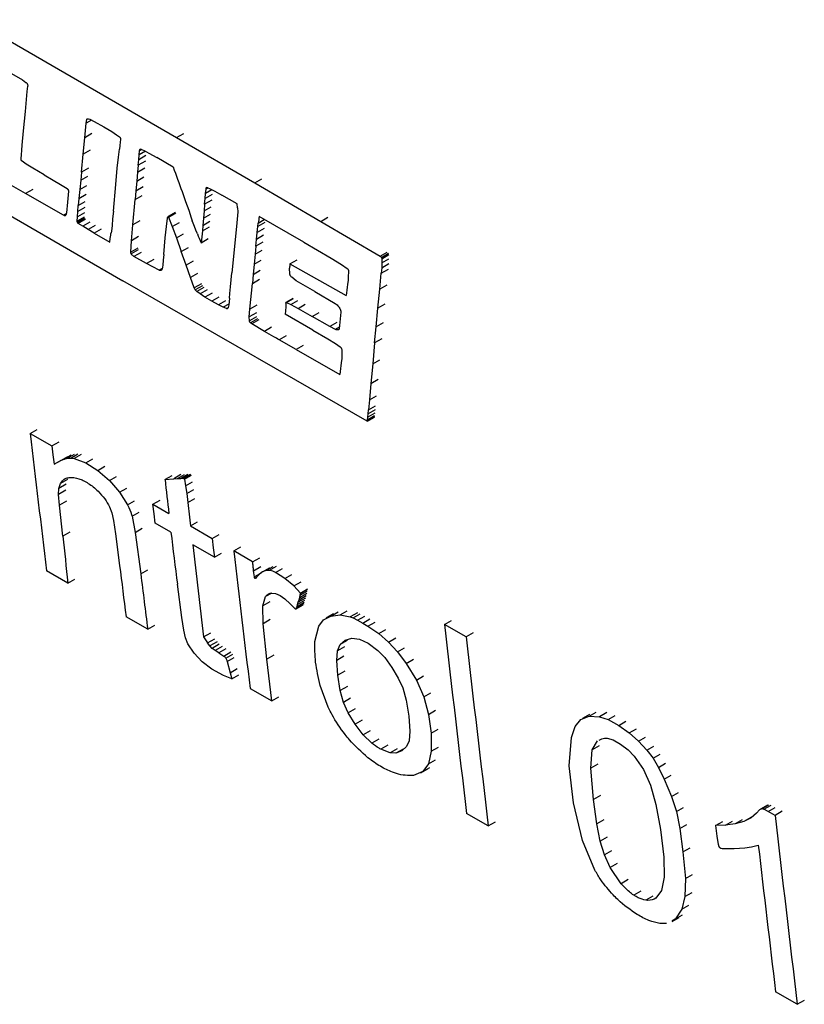
# Model space of a CAD drawing. Units: millimetres. Extents: x 50 to 2082, y 50 to 1435.
# Drawn here: x 1677 to 1687, y 1178 to 1190 of the extents above; entities that cross this region are included whole.
import ezdxf

# ---------------------------------------------------------------- set-up
doc = ezdxf.new("R2010")
doc.units = ezdxf.units.MM
doc.header["$LTSCALE"] = 5

msp = doc.modelspace()

# ---------------------------------------------------------------- linework, layer by layer
at = {"color": 7, "linetype": 'Continuous', "lineweight": 25}
for p, q in [((1676.59, 1190.494), (1679.227, 1188.967)), ((1677.086, 1189.796), (1677.23, 1189.713)), ((1677.23, 1189.713), (1677.275, 1189.682)), ((1677.291, 1189.563), (1677.298, 1189.631)), ((1677.267, 1189.306), (1677.291, 1189.563)), ((1677.242, 1189.052), (1677.267, 1189.306)), ((1678.036, 1188.965), (1678.056, 1189.151)), ((1678.056, 1189.151), (1678.063, 1189.199)), ((1678.126, 1189.192), (1678.056, 1189.151)), ((1678.079, 1189.209), (1678.063, 1189.199)), ((1678.075, 1189.21), (1678.104, 1189.203)), ((1678.104, 1189.203), (1678.16, 1189.175)), ((1678.16, 1189.175), (1678.282, 1189.106)), ((1678.282, 1189.106), (1678.386, 1189.045)), ((1677.225, 1188.866), (1677.242, 1189.052)), ((1678.015, 1188.751), (1678.036, 1188.965)), ((1678.128, 1189.018), (1678.036, 1188.965)), ((1678.386, 1189.045), (1678.449, 1189.004)), ((1678.449, 1189.004), (1678.488, 1188.975)), ((1679.227, 1188.967), (1679.319, 1189.02)), ((1679.227, 1188.967), (1680.24, 1188.379)), ((1677.22, 1188.802), (1677.225, 1188.866)), ((1678.492, 1188.862), (1678.486, 1188.816)), ((1678.496, 1188.905), (1678.492, 1188.862)), ((1678.499, 1188.942), (1678.496, 1188.905)), ((1678.499, 1188.957), (1678.499, 1188.942)), ((1677.212, 1188.694), (1677.216, 1188.744)), ((1677.216, 1188.744), (1677.22, 1188.802)), ((1677.994, 1188.518), (1678.015, 1188.751)), ((1678.107, 1188.804), (1678.015, 1188.751)), ((1678.459, 1188.57), (1678.474, 1188.714)), ((1678.474, 1188.714), (1678.486, 1188.816)), ((1678.736, 1188.68), (1678.743, 1188.743)), ((1678.828, 1188.733), (1678.736, 1188.68)), ((1678.743, 1188.743), (1678.748, 1188.796)), ((1678.823, 1188.789), (1678.743, 1188.743)), ((1678.748, 1188.796), (1678.751, 1188.811)), ((1678.775, 1188.811), (1678.748, 1188.796)), ((1678.76, 1188.816), (1678.751, 1188.811)), ((1678.763, 1188.816), (1678.805, 1188.799)), ((1678.805, 1188.799), (1678.869, 1188.766)), ((1678.869, 1188.766), (1678.97, 1188.709)), ((1677.213, 1188.678), (1677.212, 1188.694)), ((1677.278, 1188.621), (1677.224, 1188.659)), ((1677.364, 1188.568), (1677.278, 1188.621)), ((1678.73, 1188.608), (1678.722, 1188.52)), ((1678.73, 1188.608), (1678.736, 1188.68)), ((1678.822, 1188.661), (1678.73, 1188.608)), ((1679.183, 1188.585), (1678.97, 1188.709)), ((1677.27, 1188.24), (1676.777, 1188.523)), ((1677.511, 1188.482), (1677.364, 1188.568)), ((1677.511, 1188.482), (1677.626, 1188.415)), ((1677.994, 1188.518), (1677.984, 1188.413)), ((1677.984, 1188.413), (1678.076, 1188.466)), ((1678.086, 1188.571), (1677.994, 1188.518)), ((1678.439, 1188.359), (1678.459, 1188.57)), ((1678.722, 1188.52), (1678.712, 1188.403)), ((1678.712, 1188.403), (1678.803, 1188.456)), ((1678.722, 1188.52), (1678.814, 1188.573)), ((1677.626, 1188.415), (1677.723, 1188.357)), ((1677.723, 1188.357), (1677.809, 1188.305)), ((1677.984, 1188.413), (1677.973, 1188.294)), ((1677.973, 1188.294), (1678.064, 1188.347)), ((1678.408, 1188.012), (1678.439, 1188.359)), ((1678.712, 1188.403), (1678.7, 1188.278)), ((1678.7, 1188.278), (1678.792, 1188.331)), ((1680.24, 1188.379), (1680.331, 1188.432)), ((1680.24, 1188.379), (1681.095, 1187.88)), ((1677.362, 1188.293), (1677.27, 1188.24)), ((1677.762, 1187.959), (1677.27, 1188.24)), ((1677.825, 1188.274), (1677.814, 1188.129)), ((1677.973, 1188.294), (1677.961, 1188.178)), ((1677.961, 1188.178), (1678.053, 1188.231)), ((1678.7, 1188.278), (1678.689, 1188.164)), ((1678.689, 1188.164), (1678.781, 1188.217)), ((1679.298, 1188.266), (1679.343, 1188.14)), ((1679.597, 1188.177), (1679.603, 1188.243)), ((1679.689, 1188.23), (1679.597, 1188.177)), ((1679.603, 1188.243), (1679.609, 1188.299)), ((1679.686, 1188.291), (1679.603, 1188.243)), ((1679.609, 1188.299), (1679.612, 1188.314)), ((1679.635, 1188.314), (1679.609, 1188.299)), ((1679.621, 1188.319), (1679.612, 1188.314)), ((1679.623, 1188.319), (1679.662, 1188.304)), ((1679.662, 1188.304), (1679.722, 1188.273)), ((1679.722, 1188.273), (1679.815, 1188.221)), ((1680.012, 1188.107), (1679.815, 1188.221)), ((1676.691, 1188.174), (1678.532, 1187.112)), ((1677.814, 1188.129), (1677.802, 1187.993)), ((1677.945, 1188.009), (1677.952, 1188.086)), ((1677.961, 1188.178), (1677.952, 1188.086)), ((1677.952, 1188.086), (1678.044, 1188.139)), ((1678.659, 1187.835), (1678.689, 1188.164)), ((1679.343, 1188.14), (1679.384, 1188.024)), ((1679.591, 1188.102), (1679.585, 1188.017)), ((1679.591, 1188.102), (1679.597, 1188.177)), ((1679.683, 1188.155), (1679.591, 1188.102)), ((1680.018, 1188.055), (1680.012, 1188.107)), ((1677.797, 1187.979), (1677.762, 1187.959)), ((1677.802, 1187.993), (1677.791, 1187.96)), ((1677.941, 1187.94), (1677.945, 1188.009)), ((1678.033, 1187.993), (1677.941, 1187.94)), ((1678.037, 1188.062), (1677.945, 1188.009)), ((1678.408, 1188.012), (1678.398, 1187.913)), ((1679.208, 1187.995), (1679.117, 1187.942)), ((1679.124, 1187.936), (1679.216, 1187.989)), ((1679.384, 1188.024), (1679.418, 1187.927)), ((1679.585, 1188.017), (1679.576, 1187.921)), ((1679.576, 1187.921), (1679.668, 1187.974)), ((1679.585, 1188.017), (1679.677, 1188.07)), ((1680.019, 1188.002), (1680.007, 1187.863)), ((1680.018, 1188.055), (1680.019, 1188.002)), ((1677.939, 1187.881), (1677.941, 1187.94)), ((1678.031, 1187.934), (1677.939, 1187.881)), ((1678.035, 1187.92), (1677.943, 1187.867)), ((1678.045, 1187.908), (1677.953, 1187.855)), ((1678.011, 1187.817), (1677.953, 1187.855)), ((1678.102, 1187.87), (1678.011, 1187.817)), ((1678.079, 1187.774), (1678.011, 1187.817)), ((1678.171, 1187.827), (1678.079, 1187.774)), ((1678.39, 1187.825), (1678.382, 1187.752)), ((1678.398, 1187.913), (1678.39, 1187.825)), ((1678.642, 1187.63), (1678.659, 1187.835)), ((1678.751, 1187.888), (1678.659, 1187.835)), ((1679.095, 1187.815), (1679.108, 1187.924)), ((1679.124, 1187.936), (1679.171, 1187.813)), ((1679.171, 1187.813), (1679.263, 1187.866)), ((1679.418, 1187.927), (1679.431, 1187.889)), ((1679.441, 1187.859), (1679.431, 1187.889)), ((1679.458, 1187.814), (1679.441, 1187.859)), ((1679.568, 1187.829), (1679.561, 1187.757)), ((1679.576, 1187.921), (1679.568, 1187.829)), ((1679.568, 1187.829), (1679.66, 1187.882)), ((1680.007, 1187.863), (1679.986, 1187.642)), ((1680.371, 1187.866), (1680.279, 1187.813)), ((1680.279, 1187.813), (1680.285, 1187.859)), ((1680.285, 1187.859), (1680.364, 1187.904)), ((1680.875, 1187.609), (1680.297, 1187.943)), ((1681.095, 1187.88), (1681.187, 1187.933)), ((1681.095, 1187.88), (1681.866, 1187.429)), ((1678.158, 1187.727), (1678.079, 1187.774)), ((1678.25, 1187.78), (1678.158, 1187.727)), ((1678.158, 1187.727), (1678.363, 1187.609)), ((1678.37, 1187.679), (1678.373, 1187.701)), ((1678.373, 1187.701), (1678.376, 1187.72)), ((1678.376, 1187.72), (1678.379, 1187.733)), ((1678.382, 1187.752), (1678.379, 1187.733)), ((1679.08, 1187.667), (1679.095, 1187.815)), ((1679.171, 1187.813), (1679.225, 1187.666)), ((1679.225, 1187.666), (1679.317, 1187.719)), ((1679.477, 1187.765), (1679.458, 1187.814)), ((1679.497, 1187.717), (1679.477, 1187.765)), ((1679.561, 1187.757), (1679.652, 1187.81)), ((1680.262, 1187.647), (1680.271, 1187.736)), ((1680.354, 1187.7), (1680.262, 1187.647)), ((1680.271, 1187.736), (1680.279, 1187.813)), ((1680.363, 1187.789), (1680.271, 1187.736)), ((1678.363, 1187.609), (1678.368, 1187.659)), ((1678.368, 1187.659), (1678.37, 1187.679)), ((1678.632, 1187.48), (1678.642, 1187.63)), ((1678.734, 1187.683), (1678.642, 1187.63)), ((1679.062, 1187.453), (1679.08, 1187.667)), ((1679.225, 1187.666), (1679.288, 1187.49)), ((1679.544, 1187.604), (1679.636, 1187.657)), ((1679.986, 1187.642), (1679.942, 1187.212)), ((1680.254, 1187.557), (1680.262, 1187.647)), ((1680.346, 1187.61), (1680.254, 1187.557)), ((1680.875, 1187.609), (1681.23, 1187.404)), ((1678.724, 1187.533), (1678.632, 1187.48)), ((1678.731, 1187.512), (1678.639, 1187.459)), ((1678.767, 1187.478), (1678.675, 1187.425)), ((1679.062, 1187.453), (1679.055, 1187.379)), ((1679.288, 1187.49), (1679.38, 1187.543)), ((1679.351, 1187.311), (1679.288, 1187.49)), ((1680.245, 1187.455), (1680.233, 1187.326)), ((1680.254, 1187.557), (1680.245, 1187.455)), ((1680.245, 1187.455), (1680.337, 1187.508)), ((1681.866, 1187.429), (1681.958, 1187.482)), ((1681.882, 1187.414), (1681.973, 1187.467)), ((1681.888, 1187.397), (1681.979, 1187.45)), ((1678.838, 1187.335), (1678.675, 1187.425)), ((1678.93, 1187.388), (1678.838, 1187.335)), ((1679, 1187.249), (1678.838, 1187.335)), ((1679.047, 1187.314), (1679.038, 1187.261)), ((1679.055, 1187.379), (1679.047, 1187.314)), ((1679.443, 1187.364), (1679.351, 1187.311)), ((1679.408, 1187.154), (1679.351, 1187.311)), ((1680.233, 1187.326), (1680.22, 1187.193)), ((1680.233, 1187.326), (1680.325, 1187.379)), ((1680.696, 1187.329), (1680.788, 1187.382)), ((1680.696, 1187.329), (1681.427, 1186.918)), ((1681.23, 1187.404), (1681.366, 1187.32)), ((1681.366, 1187.32), (1681.438, 1187.271)), ((1681.888, 1187.343), (1681.886, 1187.28)), ((1681.886, 1187.28), (1681.978, 1187.333)), ((1681.888, 1187.397), (1681.888, 1187.343)), ((1681.888, 1187.343), (1681.98, 1187.396)), ((1679.039, 1187.271), (1679, 1187.249)), ((1679.5, 1187.207), (1679.408, 1187.154)), ((1679.934, 1187.124), (1679.942, 1187.212)), ((1680.22, 1187.193), (1680.209, 1187.077)), ((1680.22, 1187.193), (1680.312, 1187.246)), ((1680.694, 1187.201), (1680.691, 1187.273)), ((1681.456, 1187.219), (1681.453, 1187.173)), ((1681.456, 1187.24), (1681.456, 1187.219)), ((1681.86, 1187), (1681.88, 1187.209)), ((1681.886, 1187.28), (1681.88, 1187.209)), ((1681.88, 1187.209), (1681.972, 1187.262)), ((1679.748, 1186.411), (1678.532, 1187.112)), ((1679.457, 1187.02), (1679.408, 1187.154)), ((1679.549, 1187.073), (1679.457, 1187.02)), ((1679.925, 1187.031), (1679.934, 1187.124)), ((1680.176, 1186.741), (1680.209, 1187.077)), ((1680.209, 1187.077), (1680.301, 1187.13)), ((1680.779, 1187.112), (1680.719, 1187.157)), ((1681.02, 1186.971), (1680.779, 1187.112)), ((1681.449, 1187.119), (1681.443, 1187.061)), ((1681.453, 1187.173), (1681.449, 1187.119)), ((1681.951, 1187.053), (1681.86, 1187)), ((1679.47, 1186.994), (1679.457, 1187.02)), ((1679.562, 1187.047), (1679.47, 1186.994)), ((1679.58, 1187.025), (1679.489, 1186.972)), ((1679.532, 1186.94), (1679.489, 1186.972)), ((1679.624, 1186.993), (1679.532, 1186.94)), ((1679.595, 1186.899), (1679.532, 1186.94)), ((1679.687, 1186.952), (1679.595, 1186.899)), ((1679.913, 1186.886), (1679.918, 1186.945)), ((1679.918, 1186.945), (1679.925, 1187.031)), ((1681.02, 1186.971), (1681.283, 1186.817)), ((1681.836, 1186.756), (1681.86, 1187)), ((1679.683, 1186.847), (1679.595, 1186.899)), ((1679.774, 1186.9), (1679.683, 1186.847)), ((1679.77, 1186.798), (1679.683, 1186.847)), ((1679.862, 1186.851), (1679.77, 1186.798)), ((1679.832, 1186.767), (1679.77, 1186.798)), ((1679.905, 1186.809), (1679.832, 1186.767)), ((1679.903, 1186.797), (1679.897, 1186.763)), ((1679.909, 1186.839), (1679.903, 1186.797)), ((1679.913, 1186.886), (1679.909, 1186.839)), ((1680.642, 1186.82), (1680.642, 1186.806)), ((1680.642, 1186.806), (1680.642, 1186.784)), ((1680.736, 1186.882), (1680.645, 1186.829)), ((1680.652, 1186.828), (1680.743, 1186.881)), ((1680.652, 1186.828), (1680.707, 1186.804)), ((1680.707, 1186.804), (1680.798, 1186.857)), ((1680.707, 1186.804), (1680.802, 1186.753)), ((1680.802, 1186.753), (1680.893, 1186.806)), ((1681.928, 1186.809), (1681.836, 1186.756)), ((1679.874, 1186.75), (1679.832, 1186.767)), ((1679.896, 1186.762), (1679.874, 1186.75)), ((1679.897, 1186.763), (1679.89, 1186.751)), ((1680.169, 1186.642), (1680.176, 1186.741)), ((1680.261, 1186.695), (1680.169, 1186.642)), ((1680.268, 1186.793), (1680.176, 1186.741)), ((1680.993, 1186.472), (1680.635, 1186.679)), ((1680.641, 1186.759), (1680.64, 1186.735)), ((1680.642, 1186.784), (1680.641, 1186.759)), ((1680.802, 1186.753), (1680.984, 1186.648)), ((1680.984, 1186.648), (1681.076, 1186.701)), ((1681.356, 1186.702), (1681.335, 1186.489)), ((1681.813, 1186.512), (1681.836, 1186.756)), ((1680.171, 1186.591), (1680.169, 1186.642)), ((1680.263, 1186.644), (1680.171, 1186.591)), ((1680.276, 1186.618), (1680.185, 1186.565)), ((1680.202, 1186.552), (1680.185, 1186.565)), ((1680.294, 1186.605), (1680.202, 1186.552)), ((1680.367, 1186.455), (1680.202, 1186.552)), ((1681.213, 1186.517), (1680.984, 1186.648)), ((1681.304, 1186.57), (1681.213, 1186.517)), ((1681.905, 1186.565), (1681.813, 1186.512)), ((1680.459, 1186.508), (1680.367, 1186.455)), ((1680.993, 1186.472), (1681.186, 1186.359)), ((1681.287, 1186.479), (1681.213, 1186.517)), ((1681.337, 1186.508), (1681.287, 1186.479)), ((1681.331, 1186.479), (1681.32, 1186.473)), ((1681.794, 1186.305), (1681.813, 1186.512)), ((1680.772, 1185.823), (1679.748, 1186.411)), ((1680.648, 1186.399), (1680.556, 1186.346)), ((1680.775, 1186.221), (1680.556, 1186.346)), ((1681.186, 1186.359), (1681.286, 1186.297)), ((1681.286, 1186.297), (1681.346, 1186.255)), ((1681.794, 1186.305), (1681.77, 1186.035)), ((1681.886, 1186.358), (1681.794, 1186.305)), ((1680.867, 1186.274), (1680.775, 1186.221)), ((1680.775, 1186.221), (1681.344, 1185.898)), ((1681.37, 1186.161), (1681.367, 1186.105)), ((1681.37, 1186.208), (1681.37, 1186.161)), ((1681.367, 1186.105), (1681.361, 1186.046)), ((1681.77, 1186.035), (1681.747, 1185.781)), ((1681.77, 1186.035), (1681.862, 1186.088)), ((1681.697, 1185.293), (1680.772, 1185.823)), ((1681.747, 1185.781), (1681.727, 1185.567)), ((1681.747, 1185.781), (1681.839, 1185.834)), ((1681.727, 1185.567), (1681.714, 1185.437)), ((1681.727, 1185.567), (1681.819, 1185.62)), ((1681.797, 1185.396), (1681.705, 1185.343)), ((1681.801, 1185.44), (1681.709, 1185.387)), ((1681.709, 1185.387), (1681.714, 1185.437)), ((1681.714, 1185.437), (1681.806, 1185.49)), ((1681.701, 1185.292), (1681.793, 1185.345)), ((1681.794, 1185.359), (1681.702, 1185.306)), ((1681.702, 1185.306), (1681.705, 1185.343)), ((1681.703, 1185.296), (1681.702, 1185.306)), ((1681.794, 1185.349), (1681.703, 1185.296)), ((1681.705, 1185.343), (1681.709, 1185.387)), ((1677.331, 1185.132), (1677.422, 1185.185)), ((1677.331, 1185.132), (1677.611, 1184.97)), ((1677.611, 1184.97), (1677.703, 1185.023)), ((1677.611, 1184.97), (1677.625, 1184.853)), ((1677.625, 1184.853), (1677.639, 1184.735)), ((1677.639, 1184.735), (1677.73, 1184.788)), ((1677.639, 1184.735), (1677.725, 1184.781)), ((1677.725, 1184.781), (1677.817, 1184.834)), ((1677.725, 1184.781), (1677.768, 1184.8)), ((1677.768, 1184.8), (1677.859, 1184.853)), ((1677.768, 1184.8), (1677.812, 1184.811)), ((1677.812, 1184.811), (1677.904, 1184.863)), ((1677.812, 1184.811), (1677.857, 1184.813)), ((1677.857, 1184.813), (1677.948, 1184.866)), ((1677.857, 1184.813), (1677.901, 1184.807)), ((1677.992, 1184.86), (1677.901, 1184.807)), ((1677.901, 1184.807), (1678.051, 1184.752)), ((1678.051, 1184.752), (1678.142, 1184.805)), ((1678.051, 1184.752), (1678.208, 1184.654)), ((1678.208, 1184.654), (1678.299, 1184.707)), ((1678.208, 1184.654), (1678.359, 1184.523)), ((1677.813, 1184.535), (1677.722, 1184.482)), ((1678.359, 1184.523), (1678.45, 1184.576)), ((1678.359, 1184.523), (1678.488, 1184.37)), ((1679.076, 1184.536), (1679.168, 1184.589)), ((1679.076, 1184.536), (1679.193, 1184.546)), ((1679.284, 1184.599), (1679.193, 1184.546)), ((1679.193, 1184.546), (1679.239, 1184.549)), ((1679.239, 1184.549), (1679.33, 1184.602)), ((1679.239, 1184.549), (1679.279, 1184.55)), ((1679.279, 1184.55), (1679.371, 1184.603)), ((1679.279, 1184.55), (1679.314, 1184.551)), ((1679.314, 1184.551), (1679.406, 1184.604)), ((1679.324, 1184.548), (1679.415, 1184.601)), ((1679.33, 1184.539), (1679.422, 1184.592)), ((1679.33, 1184.539), (1679.344, 1184.454)), ((1679.344, 1184.454), (1679.435, 1184.507)), ((1677.698, 1184.342), (1677.702, 1184.42)), ((1677.79, 1184.395), (1677.698, 1184.342)), ((1677.702, 1184.42), (1677.722, 1184.482)), ((1677.794, 1184.473), (1677.702, 1184.42)), ((1678.488, 1184.37), (1678.58, 1184.423)), ((1679.344, 1184.454), (1679.358, 1184.354)), ((1679.358, 1184.354), (1679.45, 1184.407)), ((1677.709, 1184.202), (1677.698, 1184.342)), ((1677.8, 1184.254), (1677.709, 1184.202)), ((1678.488, 1184.37), (1678.592, 1184.205)), ((1678.592, 1184.205), (1678.683, 1184.258)), ((1678.921, 1184.214), (1679.013, 1184.267)), ((1679.358, 1184.354), (1679.373, 1184.237)), ((1679.373, 1184.237), (1679.464, 1184.29)), ((1677.752, 1183.8), (1677.709, 1184.202)), ((1678.358, 1184.181), (1678.387, 1184.104)), ((1678.935, 1184.092), (1678.921, 1184.214)), ((1678.921, 1184.214), (1679.127, 1184.095)), ((1678.387, 1184.104), (1678.409, 1184.003)), ((1678.409, 1184.003), (1678.435, 1183.832)), ((1678.65, 1184.059), (1678.742, 1184.112)), ((1678.65, 1184.059), (1678.692, 1183.85)), ((1678.95, 1183.971), (1678.935, 1184.092)), ((1678.692, 1183.85), (1678.783, 1183.903)), ((1679.153, 1183.854), (1678.95, 1183.971)), ((1679.408, 1183.933), (1679.499, 1183.986)), ((1679.408, 1183.933), (1679.689, 1183.771)), ((1677.843, 1183.853), (1677.752, 1183.8)), ((1678.435, 1183.832), (1678.488, 1183.422)), ((1678.692, 1183.85), (1678.762, 1183.311)), ((1679.689, 1183.771), (1679.78, 1183.824)), ((1679.689, 1183.771), (1679.703, 1183.65)), ((1679.717, 1183.528), (1679.436, 1183.69)), ((1679.703, 1183.65), (1679.717, 1183.528)), ((1679.969, 1183.609), (1680.061, 1183.662)), ((1680.213, 1183.469), (1679.969, 1183.609)), ((1679.717, 1183.528), (1679.808, 1183.581)), ((1680.213, 1183.469), (1680.304, 1183.521)), ((1677.819, 1183.192), (1677.541, 1183.352)), ((1678.762, 1183.311), (1678.854, 1183.363)), ((1680.226, 1183.353), (1680.318, 1183.406)), ((1680.236, 1183.274), (1680.226, 1183.353)), ((1680.429, 1183.387), (1680.338, 1183.334)), ((1680.342, 1183.337), (1680.434, 1183.389)), ((1680.385, 1183.354), (1680.342, 1183.337)), ((1680.385, 1183.354), (1680.477, 1183.407)), ((1680.426, 1183.357), (1680.385, 1183.354)), ((1680.518, 1183.41), (1680.426, 1183.357)), ((1680.508, 1183.33), (1680.6, 1183.383)), ((1677.819, 1183.192), (1677.91, 1183.244)), ((1680.327, 1183.327), (1680.236, 1183.274)), ((1680.266, 1183.27), (1680.241, 1183.256)), ((1680.265, 1183.269), (1680.248, 1183.251)), ((1680.301, 1183.308), (1680.265, 1183.269)), ((1680.342, 1183.337), (1680.301, 1183.308)), ((1680.628, 1183.253), (1680.508, 1183.33)), ((1680.628, 1183.253), (1680.72, 1183.306)), ((1680.748, 1183.156), (1680.628, 1183.253)), ((1679.293, 1182.746), (1679.238, 1183.177)), ((1680.748, 1183.156), (1680.84, 1183.209)), ((1680.832, 1183.064), (1680.748, 1183.156)), ((1680.832, 1183.064), (1680.924, 1183.117)), ((1680.834, 1183.059), (1680.925, 1183.111)), ((1680.344, 1182.898), (1680.379, 1183.017)), ((1680.46, 1183.064), (1680.379, 1183.017)), ((1680.457, 1183.064), (1680.511, 1183.059)), ((1680.511, 1183.059), (1680.569, 1183.034)), ((1680.569, 1183.034), (1680.632, 1182.989)), ((1680.632, 1182.989), (1680.701, 1182.924)), ((1680.896, 1182.998), (1680.805, 1182.945)), ((1680.805, 1182.945), (1680.814, 1182.977)), ((1680.814, 1182.977), (1680.906, 1183.03)), ((1680.814, 1182.977), (1680.823, 1183.008)), ((1680.823, 1183.008), (1680.915, 1183.061)), ((1680.823, 1183.008), (1680.829, 1183.035)), ((1680.829, 1183.035), (1680.921, 1183.088)), ((1680.829, 1183.035), (1680.834, 1183.059)), ((1680.436, 1182.951), (1680.344, 1182.898)), ((1680.348, 1182.667), (1680.344, 1182.898)), ((1680.701, 1182.924), (1680.747, 1182.876)), ((1680.747, 1182.876), (1680.766, 1182.86)), ((1680.776, 1182.859), (1680.867, 1182.912)), ((1680.776, 1182.859), (1680.868, 1182.912)), ((1680.776, 1182.859), (1680.783, 1182.871)), ((1680.875, 1182.924), (1680.783, 1182.871)), ((1680.783, 1182.871), (1680.788, 1182.887)), ((1680.879, 1182.94), (1680.788, 1182.887)), ((1680.788, 1182.887), (1680.795, 1182.914)), ((1680.887, 1182.967), (1680.795, 1182.914)), ((1680.795, 1182.914), (1680.805, 1182.945)), ((1678.853, 1182.594), (1678.573, 1182.756)), ((1679.319, 1182.581), (1679.293, 1182.746)), ((1680.439, 1182.72), (1680.348, 1182.667)), ((1681.069, 1182.633), (1681.133, 1182.716)), ((1681.133, 1182.716), (1681.228, 1182.766)), ((1681.259, 1182.793), (1681.168, 1182.74)), ((1681.228, 1182.766), (1681.32, 1182.819)), ((1681.228, 1182.766), (1681.347, 1182.78)), ((1681.347, 1182.78), (1681.438, 1182.833)), ((1681.347, 1182.78), (1681.478, 1182.756)), ((1681.57, 1182.809), (1681.478, 1182.756)), ((1681.478, 1182.756), (1681.515, 1182.742)), ((1681.515, 1182.742), (1681.606, 1182.795)), ((1681.515, 1182.742), (1681.574, 1182.712)), ((1681.574, 1182.712), (1681.665, 1182.765)), ((1681.574, 1182.712), (1681.641, 1182.675)), ((1681.641, 1182.675), (1681.733, 1182.728)), ((1678.853, 1182.594), (1678.945, 1182.647)), ((1680.396, 1182.207), (1680.348, 1182.667)), ((1681.021, 1182.438), (1681.069, 1182.633)), ((1681.641, 1182.675), (1681.708, 1182.635)), ((1681.708, 1182.635), (1681.8, 1182.688)), ((1681.708, 1182.635), (1681.85, 1182.538)), ((1681.85, 1182.538), (1681.941, 1182.59)), ((1682.699, 1182.657), (1682.791, 1182.71)), ((1682.98, 1182.495), (1682.699, 1182.657)), ((1679.341, 1182.485), (1679.319, 1182.581)), ((1679.373, 1182.407), (1679.341, 1182.485)), ((1679.577, 1182.495), (1679.669, 1182.547)), ((1679.577, 1182.495), (1679.629, 1182.418)), ((1679.629, 1182.418), (1679.721, 1182.471)), ((1681.411, 1182.455), (1681.498, 1182.481)), ((1681.498, 1182.481), (1681.598, 1182.468)), ((1681.598, 1182.468), (1681.711, 1182.413)), ((1681.85, 1182.538), (1681.975, 1182.429)), ((1681.975, 1182.429), (1682.067, 1182.482)), ((1683.071, 1182.548), (1682.98, 1182.495)), ((1679.454, 1182.283), (1679.373, 1182.407)), ((1679.66, 1182.378), (1679.629, 1182.418)), ((1679.751, 1182.431), (1679.66, 1182.378)), ((1679.689, 1182.347), (1679.66, 1182.378)), ((1679.781, 1182.4), (1679.689, 1182.347)), ((1679.725, 1182.319), (1679.689, 1182.347)), ((1679.816, 1182.372), (1679.725, 1182.319)), ((1679.865, 1182.341), (1679.774, 1182.289)), ((1681.311, 1182.315), (1681.346, 1182.397)), ((1681.403, 1182.368), (1681.311, 1182.315)), ((1681.346, 1182.397), (1681.411, 1182.455)), ((1681.438, 1182.45), (1681.346, 1182.397)), ((1681.711, 1182.413), (1681.837, 1182.319)), ((1681.975, 1182.429), (1682.091, 1182.303)), ((1682.091, 1182.303), (1682.183, 1182.355)), ((1679.558, 1182.173), (1679.454, 1182.283)), ((1679.774, 1182.289), (1679.725, 1182.319)), ((1679.774, 1182.289), (1679.839, 1182.248)), ((1679.839, 1182.248), (1679.93, 1182.301)), ((1679.865, 1182.219), (1679.957, 1182.272)), ((1679.883, 1182.176), (1679.975, 1182.229)), ((1680.488, 1182.26), (1680.396, 1182.207)), ((1680.46, 1181.667), (1680.396, 1182.207)), ((1681.303, 1182.191), (1681.311, 1182.315)), ((1681.394, 1182.244), (1681.303, 1182.191)), ((1681.837, 1182.319), (1681.925, 1182.228)), ((1681.925, 1182.228), (1682.018, 1182.101)), ((1682.091, 1182.303), (1682.204, 1182.152)), ((1682.204, 1182.152), (1682.296, 1182.205)), ((1679.685, 1182.078), (1679.558, 1182.173)), ((1679.837, 1181.997), (1679.685, 1182.078)), ((1679.883, 1182.176), (1679.921, 1182.031)), ((1679.921, 1182.031), (1680.013, 1182.084)), ((1681.318, 1182), (1681.303, 1182.191)), ((1682.018, 1182.101), (1682.101, 1181.962)), ((1682.204, 1182.152), (1682.335, 1181.937)), ((1679.942, 1181.95), (1679.837, 1181.997)), ((1679.921, 1182.031), (1679.942, 1181.95)), ((1679.942, 1181.95), (1680.033, 1182.003)), ((1681.41, 1182.053), (1681.318, 1182)), ((1681.349, 1181.8), (1681.318, 1182)), ((1682.101, 1181.962), (1682.159, 1181.834)), ((1682.335, 1181.937), (1682.426, 1181.99)), ((1680.18, 1181.829), (1680.46, 1181.667)), ((1681.192, 1181.584), (1681.089, 1181.866)), ((1681.441, 1181.852), (1681.349, 1181.8)), ((1682.159, 1181.834), (1682.204, 1181.676)), ((1682.335, 1181.937), (1682.43, 1181.719)), ((1680.46, 1181.667), (1680.552, 1181.719)), ((1681.39, 1181.647), (1681.349, 1181.8)), ((1681.482, 1181.7), (1681.39, 1181.647)), ((1682.43, 1181.719), (1682.522, 1181.772)), ((1682.43, 1181.719), (1682.493, 1181.491)), ((1681.451, 1181.511), (1681.39, 1181.647)), ((1681.542, 1181.564), (1681.451, 1181.511)), ((1682.204, 1181.676), (1682.237, 1181.47)), ((1681.54, 1181.364), (1681.451, 1181.511)), ((1682.237, 1181.47), (1682.252, 1181.275)), ((1682.493, 1181.491), (1682.585, 1181.544)), ((1682.493, 1181.491), (1682.526, 1181.246)), ((1684.469, 1181.427), (1684.574, 1181.468)), ((1684.58, 1181.492), (1684.488, 1181.439)), ((1684.574, 1181.468), (1684.666, 1181.52)), ((1684.574, 1181.468), (1684.711, 1181.461)), ((1684.803, 1181.514), (1684.711, 1181.461)), ((1684.711, 1181.461), (1684.823, 1181.423)), ((1684.823, 1181.423), (1684.914, 1181.476)), ((1681.631, 1181.417), (1681.54, 1181.364)), ((1681.647, 1181.226), (1681.54, 1181.364)), ((1684.344, 1181.192), (1684.393, 1181.336)), ((1684.393, 1181.336), (1684.469, 1181.427)), ((1684.823, 1181.423), (1684.958, 1181.349)), ((1684.958, 1181.349), (1685.049, 1181.402)), ((1684.958, 1181.349), (1685.095, 1181.252)), ((1681.738, 1181.278), (1681.647, 1181.226)), ((1681.758, 1181.118), (1681.647, 1181.226)), ((1682.252, 1181.275), (1682.24, 1181.149)), ((1682.526, 1181.246), (1682.618, 1181.299)), ((1682.526, 1181.246), (1682.528, 1181.013)), ((1684.317, 1180.823), (1684.344, 1181.192)), ((1684.808, 1181.184), (1684.884, 1181.161)), ((1685.095, 1181.252), (1685.187, 1181.305)), ((1685.095, 1181.252), (1685.214, 1181.146)), ((1685.214, 1181.146), (1685.306, 1181.198)), ((1681.849, 1181.171), (1681.758, 1181.118)), ((1681.965, 1181.093), (1681.873, 1181.041)), ((1682.206, 1181.074), (1682.146, 1181.018)), ((1682.24, 1181.149), (1682.206, 1181.074)), ((1682.528, 1181.013), (1682.62, 1181.065)), ((1684.614, 1181.03), (1684.683, 1181.15)), ((1684.706, 1181.083), (1684.614, 1181.03)), ((1684.884, 1181.161), (1684.982, 1181.105)), ((1684.982, 1181.105), (1685.081, 1181.03)), ((1685.214, 1181.146), (1685.322, 1181.028)), ((1685.322, 1181.028), (1685.414, 1181.081)), ((1681.994, 1180.993), (1681.873, 1181.041)), ((1682.085, 1181.045), (1681.994, 1180.993)), ((1682.071, 1180.988), (1681.994, 1180.993)), ((1682.163, 1181.041), (1682.071, 1180.988)), ((1682.146, 1181.018), (1682.071, 1180.988)), ((1682.528, 1181.013), (1682.493, 1180.851)), ((1684.597, 1180.794), (1684.614, 1181.03)), ((1685.081, 1181.03), (1685.16, 1180.95)), ((1685.16, 1180.95), (1685.278, 1180.776)), ((1685.322, 1181.028), (1685.403, 1180.922)), ((1685.403, 1180.922), (1685.495, 1180.975)), ((1682.493, 1180.851), (1682.418, 1180.75)), ((1682.418, 1180.75), (1682.51, 1180.803)), ((1682.493, 1180.851), (1682.585, 1180.904)), ((1684.371, 1180.345), (1684.317, 1180.823)), ((1684.689, 1180.847), (1684.597, 1180.794)), ((1685.403, 1180.922), (1685.474, 1180.805)), ((1685.474, 1180.805), (1685.565, 1180.858)), ((1685.474, 1180.805), (1685.549, 1180.652)), ((1682.418, 1180.75), (1682.3, 1180.701)), ((1682.392, 1180.733), (1682.484, 1180.786)), ((1684.631, 1180.389), (1684.597, 1180.794)), ((1685.278, 1180.776), (1685.369, 1180.575)), ((1685.549, 1180.652), (1685.64, 1180.705)), ((1685.369, 1180.575), (1685.441, 1180.325)), ((1685.549, 1180.652), (1685.642, 1180.427)), ((1684.722, 1180.442), (1684.631, 1180.389)), ((1685.642, 1180.427), (1685.734, 1180.48)), ((1685.642, 1180.427), (1685.705, 1180.231)), ((1684.487, 1179.859), (1684.371, 1180.345)), ((1684.673, 1180.073), (1684.631, 1180.389)), ((1685.441, 1180.325), (1685.5, 1180.001)), ((1686.885, 1180.314), (1686.794, 1180.261)), ((1686.81, 1180.267), (1686.902, 1180.32)), ((1686.841, 1180.261), (1686.932, 1180.314)), ((1683.267, 1180.046), (1682.987, 1180.208)), ((1685.705, 1180.231), (1685.796, 1180.283)), ((1685.705, 1180.231), (1685.75, 1180.012)), ((1686.743, 1180.21), (1686.673, 1180.15)), ((1686.785, 1180.255), (1686.743, 1180.21)), ((1686.81, 1180.267), (1686.785, 1180.255)), ((1686.896, 1180.233), (1686.841, 1180.261)), ((1686.896, 1180.233), (1686.987, 1180.286)), ((1686.985, 1180.183), (1686.896, 1180.233)), ((1687.076, 1180.236), (1686.985, 1180.183)), ((1683.267, 1180.046), (1683.359, 1180.099)), ((1684.764, 1180.126), (1684.673, 1180.073)), ((1684.718, 1179.848), (1684.673, 1180.073)), ((1685.75, 1180.012), (1685.841, 1180.065)), ((1686.214, 1180.051), (1686.306, 1180.104)), ((1686.343, 1180.057), (1686.214, 1180.051)), ((1686.214, 1180.051), (1686.23, 1179.914)), ((1686.343, 1180.057), (1686.434, 1180.109)), ((1686.466, 1180.071), (1686.343, 1180.057)), ((1686.558, 1180.124), (1686.466, 1180.071)), ((1686.578, 1180.103), (1686.466, 1180.071)), ((1686.67, 1180.156), (1686.578, 1180.103)), ((1686.673, 1180.15), (1686.578, 1180.103)), ((1685.5, 1180.001), (1685.542, 1179.643)), ((1685.75, 1180.012), (1685.791, 1179.71)), ((1686.23, 1179.914), (1686.238, 1179.855)), ((1684.65, 1179.473), (1684.487, 1179.859)), ((1684.809, 1179.901), (1684.718, 1179.848)), ((1684.773, 1179.67), (1684.718, 1179.848)), ((1686.238, 1179.855), (1686.247, 1179.81)), ((1686.247, 1179.81), (1686.257, 1179.778)), ((1686.681, 1179.774), (1686.767, 1179.797)), ((1684.865, 1179.723), (1684.773, 1179.67)), ((1684.848, 1179.508), (1684.773, 1179.67)), ((1685.791, 1179.71), (1685.883, 1179.763)), ((1685.791, 1179.71), (1685.822, 1179.365)), ((1686.31, 1179.752), (1686.454, 1179.753)), ((1686.454, 1179.753), (1686.593, 1179.76)), ((1686.593, 1179.76), (1686.681, 1179.774)), ((1684.939, 1179.56), (1684.848, 1179.508)), ((1685.542, 1179.643), (1685.545, 1179.384)), ((1684.991, 1179.297), (1684.848, 1179.508)), ((1685.822, 1179.365), (1685.913, 1179.417)), ((1685.082, 1179.35), (1684.991, 1179.297)), ((1685.545, 1179.384), (1685.512, 1179.208)), ((1685.822, 1179.365), (1685.817, 1179.131)), ((1685.244, 1179.201), (1685.153, 1179.148)), ((1685.512, 1179.208), (1685.44, 1179.109)), ((1685.817, 1179.131), (1685.908, 1179.184)), ((1685.402, 1179.136), (1685.31, 1179.083)), ((1685.817, 1179.131), (1685.775, 1178.966)), ((1685.775, 1178.966), (1685.867, 1179.019)), ((1685.775, 1178.966), (1685.693, 1178.84)), ((1685.693, 1178.84), (1685.785, 1178.893)), ((1685.579, 1178.783), (1685.492, 1178.783)), ((1685.693, 1178.84), (1685.646, 1178.816)), ((1685.651, 1178.807), (1685.743, 1178.861)), ((1687.272, 1177.734), (1686.992, 1177.896)), ((1687.272, 1177.734), (1687.364, 1177.787))]:
    msp.add_line(p, q, dxfattribs=at)
at = {"color": 7, "linetype": 'Continuous', "lineweight": 25, "flags": 128}
msp.add_lwpolyline([(1680.226, 1183.353), (1680.224, 1183.367), (1680.223, 1183.382), (1680.221, 1183.396), (1680.219, 1183.411), (1680.218, 1183.425), (1680.216, 1183.44), (1680.214, 1183.454), (1680.213, 1183.469)], dxfattribs=at)
at = {"color": 7, "linetype": 'Continuous', "lineweight": 25}
for centre, radius, start, end in [((2155.348, 1240.704), 481.237, 186.63108, 186.84451), ((2159.009, 1239.884), 483.113, 186.57855, 186.63118), ((2159.174, 1239.709), 482.998, 186.5949, 186.63118), ((2157.509, 1239.514), 481.321, 186.66018, 186.80348), ((2157.987, 1239.18), 481.237, 186.63108, 186.84451), ((2161.353, 1237.626), 481.8, 186.55119, 186.84441), ((2161.634, 1237.464), 481.8, 186.55119, 186.84441), ((2165.639, 1235.152), 481.8, 186.55119, 186.84441), ((2164.9, 1235.26), 481.339, 186.61662, 186.8445)]:
    msp.add_arc(centre, radius, start, end, dxfattribs=at)
for centre, major_axis, ratio, start_param, end_param in [((2100.241, 1510.273), (68.161, 647.696), 0.713023, 2.163839, 2.164405), ((2131.608, 1492.165), (407.402, 483.595), 0.420422, 2.545958, 2.546161), ((2095.108, 1513.236), (-29.582, 672.707), 0.716654, 2.044116, 2.044309), ((2129.267, 1493.516), (396.859, 489.941), 0.441472, 2.542355, 2.542718), ((2129.357, 1493.464), (390.253, 493.931), 0.454262, 2.538245, 2.538377), ((2131.133, 1492.439), (397.015, 489.846), 0.441166, 2.541561, 2.541902), ((2129.351, 1493.468), (390.253, 493.931), 0.454262, 2.539646, 2.53978), ((2131.798, 1492.055), (400.997, 487.446), 0.4333, 2.545923, 2.546278), ((2116.181, 1501.071), (317.102, 537.733), 0.57111, 2.489016, 2.49031), ((2116.548, 1500.859), (307.519, 543.266), 0.582941, 2.476838, 2.478259), ((2115.781, 1501.302), (307.593, 543.224), 0.582853, 2.478767, 2.480167), ((2116.097, 1501.119), (307.894, 543.051), 0.582493, 2.478987, 2.480494)]:
    msp.add_ellipse(centre, major_axis=major_axis, ratio=ratio, start_param=start_param, end_param=end_param, dxfattribs=at)
for points, knots in [([(1677.275, 1189.682), (1677.277, 1189.68), (1677.283, 1189.675), (1677.289, 1189.666), (1677.292, 1189.661), (1677.293, 1189.658)], [0, 0, 0, 0, 0.365426, 0.730794, 1, 1, 1, 1]), ([(1677.293, 1189.658), (1677.295, 1189.653), (1677.299, 1189.643), (1677.298, 1189.635), (1677.298, 1189.631)], [0, 0, 0, 0, 0.504582, 1, 1, 1, 1]), ([(1678.063, 1189.199), (1678.063, 1189.202), (1678.065, 1189.207), (1678.07, 1189.21), (1678.074, 1189.21), (1678.075, 1189.21)], [0, 0, 0, 0, 0.416483, 0.833039, 1, 1, 1, 1]), ([(1678.488, 1188.975), (1678.49, 1188.973), (1678.492, 1188.971), (1678.495, 1188.966), (1678.498, 1188.961), (1678.498, 1188.958), (1678.499, 1188.957)], [0, 0, 0, 0, 0.249306, 0.4985704, 0.7489137, 1, 1, 1, 1]), ([(1678.751, 1188.811), (1678.752, 1188.813), (1678.753, 1188.815), (1678.757, 1188.817), (1678.761, 1188.816), (1678.763, 1188.816)], [0, 0, 0, 0, 0.333203, 0.666468, 1, 1, 1, 1]), ([(1677.224, 1188.659), (1677.223, 1188.66), (1677.22, 1188.663), (1677.217, 1188.667), (1677.214, 1188.672), (1677.213, 1188.676), (1677.213, 1188.678), (1677.213, 1188.678)], [0, 0, 0, 0, 0.233131, 0.466226, 0.700283, 0.935916, 1, 1, 1, 1]), ([(1677.809, 1188.305), (1677.81, 1188.304), (1677.813, 1188.302), (1677.816, 1188.298), (1677.817, 1188.296), (1677.818, 1188.296)], [0, 0, 0, 0, 0.445922, 0.891792, 1, 1, 1, 1]), ([(1677.818, 1188.296), (1677.819, 1188.293), (1677.822, 1188.288), (1677.825, 1188.28), (1677.825, 1188.276), (1677.825, 1188.274)], [0, 0, 0, 0, 0.3483346, 0.6966098, 1, 1, 1, 1]), ([(1679.612, 1188.314), (1679.613, 1188.316), (1679.614, 1188.319), (1679.618, 1188.32), (1679.622, 1188.319), (1679.623, 1188.319)], [0, 0, 0, 0, 0.342017, 0.684097, 1, 1, 1, 1]), ([(1677.791, 1187.96), (1677.789, 1187.957), (1677.785, 1187.953), (1677.774, 1187.953), (1677.766, 1187.957), (1677.762, 1187.959)], [0, 0, 0, 0, 0.3343977, 0.6688638, 1, 1, 1, 1]), ([(1677.943, 1187.867), (1677.942, 1187.87), (1677.939, 1187.875), (1677.939, 1187.879), (1677.939, 1187.881)], [0, 0, 0, 0, 0.4867, 1, 1, 1, 1]), ([(1677.953, 1187.855), (1677.952, 1187.856), (1677.949, 1187.858), (1677.945, 1187.863), (1677.944, 1187.866), (1677.943, 1187.867)], [0, 0, 0, 0, 0.36191, 0.72377, 1, 1, 1, 1]), ([(1679.108, 1187.924), (1679.109, 1187.929), (1679.111, 1187.936), (1679.115, 1187.941), (1679.116, 1187.942)], [0, 0, 0, 0, 0.719168, 1, 1, 1, 1]), ([(1679.116, 1187.942), (1679.117, 1187.942), (1679.117, 1187.942), (1679.119, 1187.942), (1679.12, 1187.941), (1679.122, 1187.94), (1679.123, 1187.938), (1679.123, 1187.937), (1679.124, 1187.936), (1679.124, 1187.936)], [0, 0, 0, 0, 0.162672, 0.325373, 0.487405, 0.649006, 0.810886, 0.973632, 1, 1, 1, 1]), ([(1678.639, 1187.459), (1678.638, 1187.462), (1678.635, 1187.467), (1678.633, 1187.474), (1678.632, 1187.478), (1678.632, 1187.48)], [0, 0, 0, 0, 0.35068, 0.7013, 1, 1, 1, 1]), ([(1678.675, 1187.425), (1678.67, 1187.428), (1678.659, 1187.435), (1678.647, 1187.449), (1678.641, 1187.457), (1678.639, 1187.459)], [0, 0, 0, 0, 0.419776, 0.839508, 1, 1, 1, 1]), ([(1681.866, 1187.429), (1681.868, 1187.428), (1681.873, 1187.424), (1681.878, 1187.418), (1681.881, 1187.415), (1681.882, 1187.414)], [0, 0, 0, 0, 0.430959, 0.8618733, 1, 1, 1, 1]), ([(1681.882, 1187.414), (1681.883, 1187.412), (1681.885, 1187.407), (1681.887, 1187.402), (1681.888, 1187.398), (1681.888, 1187.397)], [0, 0, 0, 0, 0.386953, 0.773844, 1, 1, 1, 1]), ([(1679.03, 1187.248), (1679.027, 1187.246), (1679.021, 1187.242), (1679.01, 1187.244), (1679.002, 1187.248), (1679, 1187.249)], [0, 0, 0, 0, 0.409858, 0.819794, 1, 1, 1, 1]), ([(1679.038, 1187.261), (1679.036, 1187.257), (1679.035, 1187.251), (1679.031, 1187.248), (1679.03, 1187.248)], [0, 0, 0, 0, 0.825845, 1, 1, 1, 1]), ([(1680.719, 1187.157), (1680.715, 1187.161), (1680.708, 1187.168), (1680.7, 1187.181), (1680.696, 1187.192), (1680.694, 1187.199), (1680.694, 1187.201)], [0, 0, 0, 0, 0.279738, 0.559423, 0.840428, 1, 1, 1, 1]), ([(1681.438, 1187.271), (1681.44, 1187.269), (1681.444, 1187.265), (1681.45, 1187.258), (1681.454, 1187.25), (1681.455, 1187.244), (1681.456, 1187.241), (1681.456, 1187.24)], [0, 0, 0, 0, 0.235109, 0.470181, 0.706211, 0.943761, 1, 1, 1, 1]), ([(1679.489, 1186.972), (1679.485, 1186.975), (1679.478, 1186.981), (1679.473, 1186.989), (1679.47, 1186.994)], [0, 0, 0, 0, 0.4747096, 1, 1, 1, 1]), ([(1680.642, 1186.82), (1680.642, 1186.822), (1680.641, 1186.825), (1680.643, 1186.828), (1680.647, 1186.83), (1680.65, 1186.829), (1680.651, 1186.829), (1680.652, 1186.828)], [0, 0, 0, 0, 0.242816, 0.485659, 0.727734, 0.968223, 1, 1, 1, 1]), ([(1681.283, 1186.817), (1681.291, 1186.811), (1681.307, 1186.8), (1681.325, 1186.78), (1681.334, 1186.767), (1681.336, 1186.764)], [0, 0, 0, 0, 0.423056, 0.846065, 1, 1, 1, 1]), ([(1679.89, 1186.751), (1679.888, 1186.75), (1679.884, 1186.747), (1679.877, 1186.749), (1679.874, 1186.75)], [0, 0, 0, 0, 0.481164, 1, 1, 1, 1]), ([(1681.336, 1186.764), (1681.34, 1186.756), (1681.349, 1186.741), (1681.356, 1186.719), (1681.356, 1186.707), (1681.356, 1186.702)], [0, 0, 0, 0, 0.3539376, 0.7078177, 1, 1, 1, 1]), ([(1680.185, 1186.565), (1680.183, 1186.567), (1680.179, 1186.572), (1680.174, 1186.579), (1680.172, 1186.586), (1680.171, 1186.59), (1680.171, 1186.591)], [0, 0, 0, 0, 0.2753277, 0.550601, 0.8272358, 1, 1, 1, 1]), ([(1680.556, 1186.346), (1680.533, 1186.359), (1680.471, 1186.395), (1680.408, 1186.432), (1680.367, 1186.455)], [0, 0, 0, 0, 0.359773, 1, 1, 1, 1]), ([(1681.32, 1186.473), (1681.312, 1186.473), (1681.302, 1186.473), (1681.29, 1186.478), (1681.287, 1186.479)], [0, 0, 0, 0, 0.763669, 1, 1, 1, 1]), ([(1681.335, 1186.489), (1681.334, 1186.485), (1681.332, 1186.478), (1681.326, 1186.474), (1681.321, 1186.473), (1681.32, 1186.473)], [0, 0, 0, 0, 0.428491, 0.857056, 1, 1, 1, 1]), ([(1681.346, 1186.255), (1681.349, 1186.253), (1681.354, 1186.249), (1681.361, 1186.239), (1681.364, 1186.233), (1681.366, 1186.229)], [0, 0, 0, 0, 0.325273, 0.650495, 1, 1, 1, 1]), ([(1681.366, 1186.229), (1681.367, 1186.224), (1681.37, 1186.216), (1681.37, 1186.21), (1681.37, 1186.208)], [0, 0, 0, 0, 0.726511, 1, 1, 1, 1]), ([(1681.703, 1185.296), (1681.703, 1185.295), (1681.703, 1185.294), (1681.702, 1185.292), (1681.7, 1185.292), (1681.699, 1185.292), (1681.698, 1185.293), (1681.697, 1185.293)], [0, 0, 0, 0, 0.2204525, 0.4409314, 0.6606492, 0.8788611, 1, 1, 1, 1]), ([(1677.722, 1184.482), (1677.74, 1184.508), (1677.768, 1184.548), (1677.816, 1184.558), (1677.834, 1184.562)], [0, 0, 0, 0, 0.639322, 1, 1, 1, 1]), ([(1677.834, 1184.562), (1677.875, 1184.561), (1677.932, 1184.561), (1677.998, 1184.531), (1678.017, 1184.523)], [0, 0, 0, 0, 0.717181, 1, 1, 1, 1]), ([(1678.017, 1184.523), (1678.061, 1184.498), (1678.126, 1184.462), (1678.19, 1184.402), (1678.211, 1184.382)], [0, 0, 0, 0, 0.670421, 1, 1, 1, 1]), ([(1679.314, 1184.551), (1679.317, 1184.55), (1679.32, 1184.55), (1679.323, 1184.549), (1679.324, 1184.548)], [0, 0, 0, 0, 0.768436, 1, 1, 1, 1]), ([(1679.324, 1184.548), (1679.324, 1184.548), (1679.325, 1184.547), (1679.327, 1184.545), (1679.329, 1184.543), (1679.33, 1184.541), (1679.33, 1184.54), (1679.33, 1184.539)], [0, 0, 0, 0, 0.213386, 0.426752, 0.640749, 0.856255, 1, 1, 1, 1]), ([(1678.211, 1184.382), (1678.241, 1184.35), (1678.298, 1184.289), (1678.338, 1184.216), (1678.358, 1184.181)], [0, 0, 0, 0, 0.518815, 1, 1, 1, 1]), ([(1678.592, 1184.205), (1678.612, 1184.163), (1678.635, 1184.114), (1678.648, 1184.067), (1678.65, 1184.059)], [0, 0, 0, 0, 0.84046, 1, 1, 1, 1]), ([(1680.508, 1183.33), (1680.485, 1183.341), (1680.456, 1183.354), (1680.431, 1183.357), (1680.426, 1183.357)], [0, 0, 0, 0, 0.804814, 1, 1, 1, 1]), ([(1680.241, 1183.256), (1680.239, 1183.261), (1680.237, 1183.267), (1680.236, 1183.273), (1680.236, 1183.274)], [0, 0, 0, 0, 0.7376801, 1, 1, 1, 1]), ([(1680.248, 1183.251), (1680.248, 1183.251), (1680.247, 1183.251), (1680.246, 1183.251), (1680.245, 1183.251), (1680.244, 1183.252), (1680.242, 1183.254), (1680.241, 1183.255), (1680.241, 1183.256), (1680.241, 1183.256)], [0, 0, 0, 0, 0.168078, 0.336199, 0.450693, 0.617654, 0.784595, 0.952125, 1, 1, 1, 1]), ([(1680.379, 1183.017), (1680.393, 1183.033), (1680.414, 1183.057), (1680.447, 1183.062), (1680.457, 1183.064)], [0, 0, 0, 0, 0.681338, 1, 1, 1, 1]), ([(1680.834, 1183.059), (1680.834, 1183.059), (1680.834, 1183.06), (1680.833, 1183.062), (1680.833, 1183.063), (1680.832, 1183.064), (1680.832, 1183.064)], [0, 0, 0, 0, 0.295229, 0.590492, 0.885546, 1, 1, 1, 1]), ([(1680.766, 1182.86), (1680.767, 1182.86), (1680.77, 1182.858), (1680.774, 1182.858), (1680.776, 1182.859), (1680.776, 1182.859)], [0, 0, 0, 0, 0.355141, 0.710247, 1, 1, 1, 1]), ([(1681.089, 1181.866), (1681.065, 1181.969), (1681.017, 1182.174), (1681.02, 1182.35), (1681.021, 1182.438)], [0, 0, 0, 0, 0.500019, 1, 1, 1, 1]), ([(1679.839, 1182.248), (1679.843, 1182.245), (1679.851, 1182.239), (1679.86, 1182.228), (1679.864, 1182.221), (1679.865, 1182.219)], [0, 0, 0, 0, 0.397596, 0.795125, 1, 1, 1, 1]), ([(1679.865, 1182.219), (1679.871, 1182.208), (1679.878, 1182.193), (1679.882, 1182.179), (1679.883, 1182.176)], [0, 0, 0, 0, 0.767763, 1, 1, 1, 1]), ([(1681.413, 1181.229), (1681.351, 1181.314), (1681.267, 1181.43), (1681.208, 1181.551), (1681.192, 1181.584)], [0, 0, 0, 0, 0.730627, 1, 1, 1, 1]), ([(1681.708, 1180.93), (1681.625, 1181.003), (1681.522, 1181.094), (1681.431, 1181.207), (1681.413, 1181.229)], [0, 0, 0, 0, 0.801367, 1, 1, 1, 1]), ([(1684.705, 1181.159), (1684.726, 1181.17), (1684.756, 1181.187), (1684.796, 1181.184), (1684.808, 1181.184)], [0, 0, 0, 0, 0.701119, 1, 1, 1, 1]), ([(1681.873, 1181.041), (1681.866, 1181.044), (1681.828, 1181.065), (1681.789, 1181.094), (1681.758, 1181.118)], [0, 0, 0, 0, 0.193068, 1, 1, 1, 1]), ([(1682.024, 1180.742), (1681.972, 1180.764), (1681.869, 1180.81), (1681.762, 1180.89), (1681.708, 1180.93)], [0, 0, 0, 0, 0.499677, 1, 1, 1, 1]), ([(1682.3, 1180.701), (1682.228, 1180.7), (1682.142, 1180.698), (1682.041, 1180.735), (1682.024, 1180.742)], [0, 0, 0, 0, 0.827119, 1, 1, 1, 1]), ([(1686.841, 1180.261), (1686.833, 1180.264), (1686.822, 1180.268), (1686.813, 1180.267), (1686.81, 1180.267)], [0, 0, 0, 0, 0.730835, 1, 1, 1, 1]), ([(1686.257, 1179.778), (1686.257, 1179.777), (1686.258, 1179.774), (1686.261, 1179.77), (1686.264, 1179.767), (1686.266, 1179.766), (1686.267, 1179.766)], [0, 0, 0, 0, 0.270913, 0.541886, 0.811362, 1, 1, 1, 1]), ([(1686.267, 1179.766), (1686.277, 1179.761), (1686.293, 1179.753), (1686.306, 1179.752), (1686.31, 1179.752)], [0, 0, 0, 0, 0.6884087, 1, 1, 1, 1]), ([(1684.886, 1179.151), (1684.83, 1179.214), (1684.741, 1179.315), (1684.674, 1179.43), (1684.65, 1179.473)], [0, 0, 0, 0, 0.625436, 1, 1, 1, 1]), ([(1685.153, 1179.148), (1685.115, 1179.177), (1685.058, 1179.22), (1685.007, 1179.278), (1684.991, 1179.297)], [0, 0, 0, 0, 0.674206, 1, 1, 1, 1]), ([(1685.195, 1178.899), (1685.111, 1178.957), (1685.005, 1179.03), (1684.906, 1179.131), (1684.886, 1179.151)], [0, 0, 0, 0, 0.799949, 1, 1, 1, 1]), ([(1685.31, 1179.083), (1685.277, 1179.091), (1685.236, 1179.1), (1685.182, 1179.13), (1685.163, 1179.142), (1685.153, 1179.148)], [0, 0, 0, 0, 0.662804, 0.811659, 1, 1, 1, 1]), ([(1685.44, 1179.109), (1685.408, 1179.095), (1685.369, 1179.078), (1685.319, 1179.082), (1685.31, 1179.083)], [0, 0, 0, 0, 0.822004, 1, 1, 1, 1]), ([(1685.492, 1178.783), (1685.445, 1178.793), (1685.351, 1178.813), (1685.247, 1178.87), (1685.195, 1178.899)], [0, 0, 0, 0, 0.500006, 1, 1, 1, 1])]:
    msp.add_open_spline(points, degree=3, knots=knots, dxfattribs=at)

doc.saveas('drawing.dxf')
